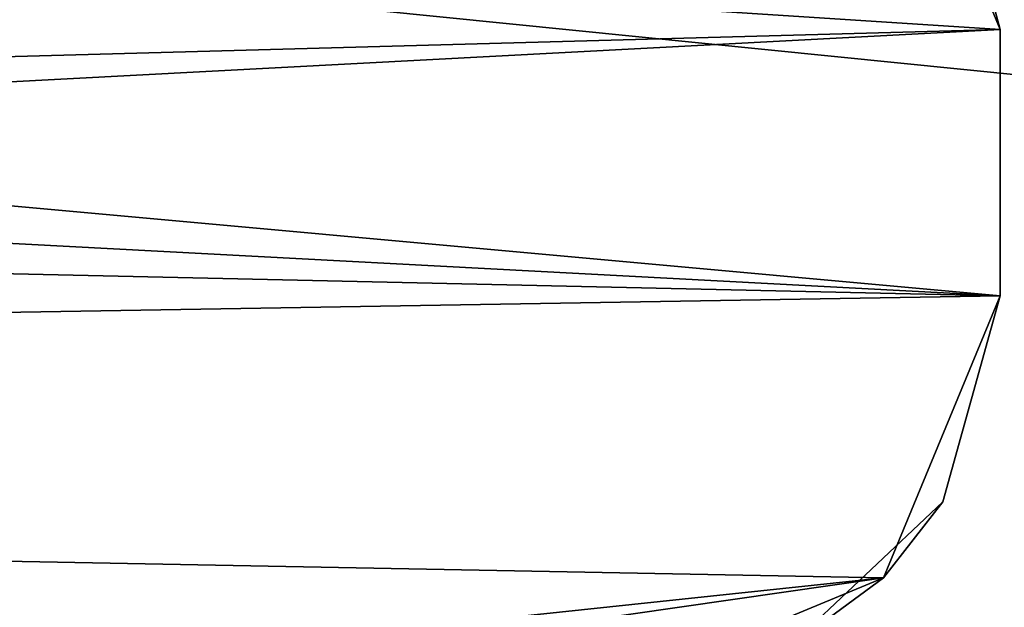
# Model space of a CAD drawing. Units: millimetres. Extents: x -21.1 to 10, y -11.1 to 10.
# Drawn here: x -15.7 to -15, y -10.1 to -9.7 of the extents above; entities that cross this region are included whole.
import ezdxf

# ---------------------------------------------------------------- set-up
doc = ezdxf.new("R2010")
doc.units = ezdxf.units.MM
doc.header["$LTSCALE"] = 65.185185
for name, color, linetype in [('107', 7, 'CONTINUOUS'), ('310', 7, 'CONTINUOUS'), ('312', 7, 'CONTINUOUS'), ('325', 7, 'CONTINUOUS'), ('343', 7, 'CONTINUOUS'), ('363', 7, 'CONTINUOUS'), ('375', 7, 'CONTINUOUS'), ('380', 7, 'CONTINUOUS'), ('418', 7, 'CONTINUOUS'), ('90', 7, 'CONTINUOUS')]:
    doc.layers.add(name, color=color, linetype=linetype)

msp = doc.modelspace()

# ---------------------------------------------------------------- linework, layer by layer
at = {"layer": '107', "linetype": 'Continuous'}
for points in [[(-1.07215, -11.13744, 576.1202), (-1.07215, 0.28508, 576.1202), (-20.15696, 0.11851, 575.78707), (-1.07215, -11.13744, 576.1202)], [(-1.07215, -11.13744, 576.1202), (-20.15696, 0.11851, 575.78707), (-20.15696, -10.97087, 575.78707), (-1.07215, -11.13744, 576.1202)]]:
    msp.add_3dface(points, dxfattribs=at)
at = {"layer": '310', "linetype": 'Continuous'}
for points in [[(-20.14388, -10.97087, -574.28885), (-1.04599, -11.13755, -574.6222), (-19.53523, -9.27618, -574.29947), (-20.14388, -10.97087, -574.28885)], [(-1.04599, -11.13755, -574.6222), (-0.5374, -9.44199, -574.63108), (-19.53523, -9.27618, -574.29947), (-1.04599, -11.13755, -574.6222)]]:
    msp.add_3dface(points, dxfattribs=at)
at = {"layer": '312', "linetype": 'Continuous'}
for points in [[(-1.07216, 0.28508, -576.12192), (-1.07216, -11.13744, -576.12192), (-20.15697, -10.97087, -575.78879), (-1.07216, 0.28508, -576.12192)], [(-20.15697, 0.11851, -575.78879), (-1.07216, 0.28508, -576.12192), (-20.15697, -10.97087, -575.78879), (-20.15697, 0.11851, -575.78879)]]:
    msp.add_3dface(points, dxfattribs=at)
at = {"layer": '325', "linetype": 'Continuous'}
for points in [[(-15, -9.9, 573.597), (-15.08787, -10.11213, 573.597), (-15, -9.9, 533.597), (-15, -9.9, 573.597)], [(-15, -9.9, 533.597), (-15.08787, -10.11213, 573.597), (-15.04309, -10.0549, 533.597), (-15, -9.9, 533.597)], [(-15, -9.9, -573.597), (-15.04309, -10.0549, -547.483), (-15.08787, -10.11213, -573.597), (-15, -9.9, -573.597)], [(-15, -9.9, 533.597), (-15.04309, -10.0549, 533.597), (-15, -9.9, 513.577), (-15, -9.9, 533.597)], [(-15, -9.9, 513.577), (-15.04309, -10.0549, 533.597), (-15, -9.9, 493.557), (-15, -9.9, 513.577)], [(-15, -9.9, 493.557), (-15.04309, -10.0549, 533.597), (-15.04309, -10.0549, 493.557), (-15, -9.9, 493.557)], [(-15, -9.9, 493.557), (-15.04309, -10.0549, 493.557), (-15, -9.9, 473.537), (-15, -9.9, 493.557)], [(-15, -9.9, 473.537), (-15.04309, -10.0549, 493.557), (-15, -9.9, 453.517), (-15, -9.9, 473.537)], [(-15, -9.9, 453.517), (-15.04309, -10.0549, 493.557), (-15.04309, -10.0549, 453.517), (-15, -9.9, 453.517)], [(-15, -9.9, 453.517), (-15.04309, -10.0549, 453.517), (-15, -9.9, 433.497), (-15, -9.9, 453.517)], [(-15, -9.9, 433.497), (-15.04309, -10.0549, 453.517), (-15, -9.9, 413.477), (-15, -9.9, 433.497)], [(-15, -9.9, 413.477), (-15.04309, -10.0549, 453.517), (-15.04309, -10.0549, 413.477), (-15, -9.9, 413.477)], [(-15, -9.9, 413.477), (-15.04309, -10.0549, 413.477), (-15, -9.9, 393.457), (-15, -9.9, 413.477)], [(-15, -9.9, 393.457), (-15.04309, -10.0549, 413.477), (-15, -9.9, 373.437), (-15, -9.9, 393.457)], [(-15, -9.9, 373.437), (-15.04309, -10.0549, 413.477), (-15.04309, -10.0549, 373.437), (-15, -9.9, 373.437)], [(-15, -9.9, 373.437), (-15.04309, -10.0549, 373.437), (-15, -9.9, 353.417), (-15, -9.9, 373.437)], [(-15, -9.9, 353.417), (-15.04309, -10.0549, 373.437), (-15, -9.9, 333.397), (-15, -9.9, 353.417)], [(-15, -9.9, 333.397), (-15.04309, -10.0549, 373.437), (-15.04309, -10.0549, 333.397), (-15, -9.9, 333.397)], [(-15, -9.9, 333.397), (-15.04309, -10.0549, 333.397), (-15, -9.9, 313.377), (-15, -9.9, 333.397)], [(-15, -9.9, 313.377), (-15.04309, -10.0549, 333.397), (-15, -9.9, 293.357), (-15, -9.9, 313.377)], [(-15, -9.9, 293.357), (-15.04309, -10.0549, 333.397), (-15.04309, -10.0549, 293.357), (-15, -9.9, 293.357)], [(-15, -9.9, 293.357), (-15.04309, -10.0549, 293.357), (-15, -9.9, 273.337), (-15, -9.9, 293.357)], [(-15, -9.9, 273.337), (-15.04309, -10.0549, 293.357), (-15, -9.9, 253.317), (-15, -9.9, 273.337)], [(-15, -9.9, 253.317), (-15.04309, -10.0549, 293.357), (-15.04309, -10.0549, 253.317), (-15, -9.9, 253.317)], [(-15, -9.9, 253.317), (-15.04309, -10.0549, 253.317), (-15, -9.9, 233.297), (-15, -9.9, 253.317)], [(-15, -9.9, 233.297), (-15.04309, -10.0549, 253.317), (-15, -9.9, 213.277), (-15, -9.9, 233.297)], [(-15, -9.9, 213.277), (-15.04309, -10.0549, 253.317), (-15.04309, -10.0549, 213.277), (-15, -9.9, 213.277)], [(-15, -9.9, 213.277), (-15.04309, -10.0549, 213.277), (-15, -9.9, 193.257), (-15, -9.9, 213.277)], [(-15, -9.9, 193.257), (-15.04309, -10.0549, 213.277), (-15, -9.9, 173.237), (-15, -9.9, 193.257)], [(-15, -9.9, 173.237), (-15.04309, -10.0549, 213.277), (-15.04309, -10.0549, 173.237), (-15, -9.9, 173.237)], [(-15, -9.9, 173.237), (-15.04309, -10.0549, 173.237), (-15, -9.9, 153.217), (-15, -9.9, 173.237)], [(-15, -9.9, 153.217), (-15.04309, -10.0549, 173.237), (-15, -9.9, 133.197), (-15, -9.9, 153.217)], [(-15, -9.9, 133.197), (-15.04309, -10.0549, 173.237), (-15.04309, -10.0549, 133.197), (-15, -9.9, 133.197)], [(-15, -9.9, 133.197), (-15.04309, -10.0549, 133.197), (-15, -9.9, 113.177), (-15, -9.9, 133.197)], [(-15, -9.9, 113.177), (-15.04309, -10.0549, 133.197), (-15, -9.9, 93.157), (-15, -9.9, 113.177)], [(-15, -9.9, 93.157), (-15.04309, -10.0549, 133.197), (-15.04309, -10.0549, 93.157), (-15, -9.9, 93.157)], [(-15, -9.9, 93.157), (-15.04309, -10.0549, 93.157), (-15, -9.9, 73.137), (-15, -9.9, 93.157)], [(-15, -9.9, 73.137), (-15.04309, -10.0549, 93.157), (-15, -9.9, 53.117), (-15, -9.9, 73.137)], [(-15, -9.9, 53.117), (-15.04309, -10.0549, 93.157), (-15.04309, -10.0549, 53.117), (-15, -9.9, 53.117)], [(-15, -9.9, 53.117), (-15.04309, -10.0549, 53.117), (-15, -9.9, 33.097), (-15, -9.9, 53.117)], [(-15, -9.9, 33.097), (-15.04309, -10.0549, 53.117), (-15, -9.9, 13.077), (-15, -9.9, 33.097)], [(-15, -9.9, 13.077), (-15.04309, -10.0549, 53.117), (-15.04309, -10.0549, 13.077), (-15, -9.9, 13.077)], [(-15, -9.9, 13.077), (-15.04309, -10.0549, 13.077), (-15, -9.9, -6.943), (-15, -9.9, 13.077)], [(-15, -9.9, -6.943), (-15.04309, -10.0549, 13.077), (-15, -9.9, -26.963), (-15, -9.9, -6.943)], [(-15, -9.9, -26.963), (-15.04309, -10.0549, 13.077), (-15.04309, -10.0549, -26.963), (-15, -9.9, -26.963)], [(-15, -9.9, -26.963), (-15.04309, -10.0549, -26.963), (-15, -9.9, -46.983), (-15, -9.9, -26.963)], [(-15, -9.9, -46.983), (-15.04309, -10.0549, -26.963), (-15, -9.9, -67.003), (-15, -9.9, -46.983)], [(-15, -9.9, -67.003), (-15.04309, -10.0549, -26.963), (-15.04309, -10.0549, -67.003), (-15, -9.9, -67.003)], [(-15, -9.9, -67.003), (-15.04309, -10.0549, -67.003), (-15, -9.9, -87.023), (-15, -9.9, -67.003)], [(-15, -9.9, -87.023), (-15.04309, -10.0549, -67.003), (-15, -9.9, -107.043), (-15, -9.9, -87.023)], [(-15, -9.9, -107.043), (-15.04309, -10.0549, -67.003), (-15.04309, -10.0549, -107.043), (-15, -9.9, -107.043)], [(-15, -9.9, -107.043), (-15.04309, -10.0549, -107.043), (-15, -9.9, -127.063), (-15, -9.9, -107.043)], [(-15, -9.9, -127.063), (-15.04309, -10.0549, -107.043), (-15, -9.9, -147.083), (-15, -9.9, -127.063)], [(-15, -9.9, -147.083), (-15.04309, -10.0549, -107.043), (-15.04309, -10.0549, -147.083), (-15, -9.9, -147.083)], [(-15, -9.9, -147.083), (-15.04309, -10.0549, -147.083), (-15, -9.9, -167.103), (-15, -9.9, -147.083)], [(-15, -9.9, -167.103), (-15.04309, -10.0549, -147.083), (-15, -9.9, -187.123), (-15, -9.9, -167.103)], [(-15, -9.9, -187.123), (-15.04309, -10.0549, -147.083), (-15.04309, -10.0549, -187.123), (-15, -9.9, -187.123)], [(-15, -9.9, -187.123), (-15.04309, -10.0549, -187.123), (-15, -9.9, -207.143), (-15, -9.9, -187.123)], [(-15, -9.9, -207.143), (-15.04309, -10.0549, -187.123), (-15, -9.9, -227.163), (-15, -9.9, -207.143)], [(-15, -9.9, -227.163), (-15.04309, -10.0549, -187.123), (-15.04309, -10.0549, -227.163), (-15, -9.9, -227.163)], [(-15, -9.9, -227.163), (-15.04309, -10.0549, -227.163), (-15, -9.9, -247.183), (-15, -9.9, -227.163)], [(-15, -9.9, -247.183), (-15.04309, -10.0549, -227.163), (-15, -9.9, -267.203), (-15, -9.9, -247.183)], [(-15, -9.9, -267.203), (-15.04309, -10.0549, -227.163), (-15.04309, -10.0549, -267.203), (-15, -9.9, -267.203)], [(-15, -9.9, -267.203), (-15.04309, -10.0549, -267.203), (-15, -9.9, -287.223), (-15, -9.9, -267.203)], [(-15, -9.9, -287.223), (-15.04309, -10.0549, -267.203), (-15, -9.9, -307.243), (-15, -9.9, -287.223)], [(-15, -9.9, -307.243), (-15.04309, -10.0549, -267.203), (-15.04309, -10.0549, -307.243), (-15, -9.9, -307.243)], [(-15, -9.9, -307.243), (-15.04309, -10.0549, -307.243), (-15, -9.9, -327.263), (-15, -9.9, -307.243)], [(-15, -9.9, -327.263), (-15.04309, -10.0549, -307.243), (-15, -9.9, -347.283), (-15, -9.9, -327.263)], [(-15, -9.9, -347.283), (-15.04309, -10.0549, -307.243), (-15.04309, -10.0549, -347.283), (-15, -9.9, -347.283)], [(-15, -9.9, -347.283), (-15.04309, -10.0549, -347.283), (-15, -9.9, -367.303), (-15, -9.9, -347.283)], [(-15, -9.9, -367.303), (-15.04309, -10.0549, -347.283), (-15, -9.9, -387.323), (-15, -9.9, -367.303)], [(-15, -9.9, -387.323), (-15.04309, -10.0549, -347.283), (-15.04309, -10.0549, -387.323), (-15, -9.9, -387.323)], [(-15, -9.9, -387.323), (-15.04309, -10.0549, -387.323), (-15, -9.9, -407.343), (-15, -9.9, -387.323)], [(-15, -9.9, -407.343), (-15.04309, -10.0549, -387.323), (-15, -9.9, -427.363), (-15, -9.9, -407.343)], [(-15, -9.9, -427.363), (-15.04309, -10.0549, -387.323), (-15.04309, -10.0549, -427.363), (-15, -9.9, -427.363)], [(-15, -9.9, -427.363), (-15.04309, -10.0549, -427.363), (-15, -9.9, -447.383), (-15, -9.9, -427.363)], [(-15, -9.9, -447.383), (-15.04309, -10.0549, -427.363), (-15, -9.9, -467.403), (-15, -9.9, -447.383)], [(-15, -9.9, -467.403), (-15.04309, -10.0549, -427.363), (-15.04309, -10.0549, -467.403), (-15, -9.9, -467.403)], [(-15, -9.9, -467.403), (-15.04309, -10.0549, -467.403), (-15, -9.9, -487.423), (-15, -9.9, -467.403)], [(-15, -9.9, -487.423), (-15.04309, -10.0549, -467.403), (-15, -9.9, -507.443), (-15, -9.9, -487.423)], [(-15, -9.9, -507.443), (-15.04309, -10.0549, -467.403), (-15.04309, -10.0549, -507.443), (-15, -9.9, -507.443)], [(-15, -9.9, -507.443), (-15.04309, -10.0549, -507.443), (-15, -9.9, -527.463), (-15, -9.9, -507.443)], [(-15, -9.9, -527.463), (-15.04309, -10.0549, -507.443), (-15, -9.9, -547.483), (-15, -9.9, -527.463)], [(-15, -9.9, -547.483), (-15.04309, -10.0549, -507.443), (-15.04309, -10.0549, -547.483), (-15, -9.9, -547.483)], [(-15, -9.9, -547.483), (-15.04309, -10.0549, -547.483), (-15, -9.9, -573.597), (-15, -9.9, -547.483)], [(-15.04309, -10.0549, 533.597), (-15.08787, -10.11213, 573.597), (-15.15997, -10.16531, 533.597), (-15.04309, -10.0549, 533.597)], [(-15.04309, -10.0549, 533.597), (-15.15997, -10.16531, 533.597), (-15.04309, -10.0549, 493.557), (-15.04309, -10.0549, 533.597)], [(-15.04309, -10.0549, 493.557), (-15.15997, -10.16531, 533.597), (-15.15997, -10.16531, 493.557), (-15.04309, -10.0549, 493.557)], [(-15.04309, -10.0549, 493.557), (-15.15997, -10.16531, 493.557), (-15.04309, -10.0549, 453.517), (-15.04309, -10.0549, 493.557)], [(-15.04309, -10.0549, 453.517), (-15.15997, -10.16531, 493.557), (-15.15997, -10.16531, 453.517), (-15.04309, -10.0549, 453.517)], [(-15.04309, -10.0549, 453.517), (-15.15997, -10.16531, 453.517), (-15.04309, -10.0549, 413.477), (-15.04309, -10.0549, 453.517)], [(-15.04309, -10.0549, 413.477), (-15.15997, -10.16531, 453.517), (-15.15997, -10.16531, 413.477), (-15.04309, -10.0549, 413.477)], [(-15.04309, -10.0549, 413.477), (-15.15997, -10.16531, 413.477), (-15.04309, -10.0549, 373.437), (-15.04309, -10.0549, 413.477)], [(-15.04309, -10.0549, 373.437), (-15.15997, -10.16531, 413.477), (-15.15997, -10.16531, 373.437), (-15.04309, -10.0549, 373.437)], [(-15.04309, -10.0549, 373.437), (-15.15997, -10.16531, 373.437), (-15.04309, -10.0549, 333.397), (-15.04309, -10.0549, 373.437)], [(-15.04309, -10.0549, 333.397), (-15.15997, -10.16531, 373.437), (-15.15997, -10.16531, 333.397), (-15.04309, -10.0549, 333.397)], [(-15.04309, -10.0549, 333.397), (-15.15997, -10.16531, 333.397), (-15.04309, -10.0549, 293.357), (-15.04309, -10.0549, 333.397)], [(-15.04309, -10.0549, 293.357), (-15.15997, -10.16531, 333.397), (-15.15997, -10.16531, 293.357), (-15.04309, -10.0549, 293.357)], [(-15.04309, -10.0549, 293.357), (-15.15997, -10.16531, 293.357), (-15.04309, -10.0549, 253.317), (-15.04309, -10.0549, 293.357)], [(-15.04309, -10.0549, 253.317), (-15.15997, -10.16531, 293.357), (-15.15997, -10.16531, 253.317), (-15.04309, -10.0549, 253.317)], [(-15.04309, -10.0549, 253.317), (-15.15997, -10.16531, 253.317), (-15.04309, -10.0549, 213.277), (-15.04309, -10.0549, 253.317)], [(-15.04309, -10.0549, 213.277), (-15.15997, -10.16531, 253.317), (-15.15997, -10.16531, 213.277), (-15.04309, -10.0549, 213.277)], [(-15.04309, -10.0549, 213.277), (-15.15997, -10.16531, 213.277), (-15.04309, -10.0549, 173.237), (-15.04309, -10.0549, 213.277)], [(-15.04309, -10.0549, 173.237), (-15.15997, -10.16531, 213.277), (-15.15997, -10.16531, 173.237), (-15.04309, -10.0549, 173.237)], [(-15.04309, -10.0549, 173.237), (-15.15997, -10.16531, 173.237), (-15.04309, -10.0549, 133.197), (-15.04309, -10.0549, 173.237)], [(-15.04309, -10.0549, 133.197), (-15.15997, -10.16531, 173.237), (-15.15997, -10.16531, 133.197), (-15.04309, -10.0549, 133.197)], [(-15.04309, -10.0549, 133.197), (-15.15997, -10.16531, 133.197), (-15.04309, -10.0549, 93.157), (-15.04309, -10.0549, 133.197)], [(-15.04309, -10.0549, 93.157), (-15.15997, -10.16531, 133.197), (-15.15997, -10.16531, 93.157), (-15.04309, -10.0549, 93.157)], [(-15.04309, -10.0549, 93.157), (-15.15997, -10.16531, 93.157), (-15.04309, -10.0549, 53.117), (-15.04309, -10.0549, 93.157)], [(-15.04309, -10.0549, 53.117), (-15.15997, -10.16531, 93.157), (-15.15997, -10.16531, 53.117), (-15.04309, -10.0549, 53.117)], [(-15.04309, -10.0549, 53.117), (-15.15997, -10.16531, 53.117), (-15.04309, -10.0549, 13.077), (-15.04309, -10.0549, 53.117)], [(-15.04309, -10.0549, 13.077), (-15.15997, -10.16531, 53.117), (-15.15997, -10.16531, 13.077), (-15.04309, -10.0549, 13.077)], [(-15.04309, -10.0549, 13.077), (-15.15997, -10.16531, 13.077), (-15.04309, -10.0549, -26.963), (-15.04309, -10.0549, 13.077)], [(-15.04309, -10.0549, -26.963), (-15.15997, -10.16531, 13.077), (-15.15997, -10.16531, -26.963), (-15.04309, -10.0549, -26.963)], [(-15.04309, -10.0549, -26.963), (-15.15997, -10.16531, -26.963), (-15.04309, -10.0549, -67.003), (-15.04309, -10.0549, -26.963)], [(-15.04309, -10.0549, -67.003), (-15.15997, -10.16531, -26.963), (-15.15997, -10.16531, -67.003), (-15.04309, -10.0549, -67.003)], [(-15.04309, -10.0549, -67.003), (-15.15997, -10.16531, -67.003), (-15.04309, -10.0549, -107.043), (-15.04309, -10.0549, -67.003)], [(-15.04309, -10.0549, -107.043), (-15.15997, -10.16531, -67.003), (-15.15997, -10.16531, -107.043), (-15.04309, -10.0549, -107.043)], [(-15.04309, -10.0549, -107.043), (-15.15997, -10.16531, -107.043), (-15.04309, -10.0549, -147.083), (-15.04309, -10.0549, -107.043)], [(-15.04309, -10.0549, -147.083), (-15.15997, -10.16531, -107.043), (-15.15997, -10.16531, -147.083), (-15.04309, -10.0549, -147.083)], [(-15.04309, -10.0549, -147.083), (-15.15997, -10.16531, -147.083), (-15.04309, -10.0549, -187.123), (-15.04309, -10.0549, -147.083)], [(-15.04309, -10.0549, -187.123), (-15.15997, -10.16531, -147.083), (-15.15997, -10.16531, -187.123), (-15.04309, -10.0549, -187.123)], [(-15.04309, -10.0549, -187.123), (-15.15997, -10.16531, -187.123), (-15.04309, -10.0549, -227.163), (-15.04309, -10.0549, -187.123)], [(-15.04309, -10.0549, -227.163), (-15.15997, -10.16531, -187.123), (-15.15997, -10.16531, -227.163), (-15.04309, -10.0549, -227.163)], [(-15.04309, -10.0549, -227.163), (-15.15997, -10.16531, -227.163), (-15.04309, -10.0549, -267.203), (-15.04309, -10.0549, -227.163)], [(-15.04309, -10.0549, -267.203), (-15.15997, -10.16531, -227.163), (-15.15997, -10.16531, -267.203), (-15.04309, -10.0549, -267.203)], [(-15.04309, -10.0549, -267.203), (-15.15997, -10.16531, -267.203), (-15.04309, -10.0549, -307.243), (-15.04309, -10.0549, -267.203)], [(-15.04309, -10.0549, -307.243), (-15.15997, -10.16531, -267.203), (-15.15997, -10.16531, -307.243), (-15.04309, -10.0549, -307.243)], [(-15.04309, -10.0549, -307.243), (-15.15997, -10.16531, -307.243), (-15.04309, -10.0549, -347.283), (-15.04309, -10.0549, -307.243)], [(-15.04309, -10.0549, -347.283), (-15.15997, -10.16531, -307.243), (-15.15997, -10.16531, -347.283), (-15.04309, -10.0549, -347.283)], [(-15.04309, -10.0549, -347.283), (-15.15997, -10.16531, -347.283), (-15.04309, -10.0549, -387.323), (-15.04309, -10.0549, -347.283)], [(-15.04309, -10.0549, -387.323), (-15.15997, -10.16531, -347.283), (-15.15997, -10.16531, -387.323), (-15.04309, -10.0549, -387.323)], [(-15.04309, -10.0549, -387.323), (-15.15997, -10.16531, -387.323), (-15.04309, -10.0549, -427.363), (-15.04309, -10.0549, -387.323)], [(-15.04309, -10.0549, -427.363), (-15.15997, -10.16531, -387.323), (-15.15997, -10.16531, -427.363), (-15.04309, -10.0549, -427.363)], [(-15.04309, -10.0549, -427.363), (-15.15997, -10.16531, -427.363), (-15.04309, -10.0549, -467.403), (-15.04309, -10.0549, -427.363)], [(-15.04309, -10.0549, -467.403), (-15.15997, -10.16531, -427.363), (-15.15997, -10.16531, -467.403), (-15.04309, -10.0549, -467.403)], [(-15.04309, -10.0549, -467.403), (-15.15997, -10.16531, -467.403), (-15.04309, -10.0549, -507.443), (-15.04309, -10.0549, -467.403)], [(-15.04309, -10.0549, -507.443), (-15.15997, -10.16531, -467.403), (-15.15997, -10.16531, -507.443), (-15.04309, -10.0549, -507.443)], [(-15.04309, -10.0549, -507.443), (-15.15997, -10.16531, -507.443), (-15.04309, -10.0549, -547.483), (-15.04309, -10.0549, -507.443)], [(-15.04309, -10.0549, -547.483), (-15.15997, -10.16531, -507.443), (-15.15997, -10.16531, -547.483), (-15.04309, -10.0549, -547.483)], [(-15.04309, -10.0549, -547.483), (-15.15997, -10.16531, -547.483), (-15.08787, -10.11213, -573.597), (-15.04309, -10.0549, -547.483)], [(-15.08787, -10.11213, 573.597), (-15.3, -10.2, 573.597), (-15.15997, -10.16531, 533.597), (-15.08787, -10.11213, 573.597)], [(-15.08787, -10.11213, -573.597), (-15.15997, -10.16531, -547.483), (-15.3, -10.2, -573.597), (-15.08787, -10.11213, -573.597)]]:
    msp.add_3dface(points, dxfattribs=at)
at = {"layer": '343', "linetype": 'Continuous'}
for points in [[(-15, -9.9, 573.597), (-15, -9.9, 533.597), (-15, -9.7, 573.597), (-15, -9.9, 573.597)], [(-15, -9.9, 533.597), (-15, -9.9, 513.577), (-15, -9.7, 533.597), (-15, -9.9, 533.597)], [(-15, -9.7, 573.597), (-15, -9.9, 533.597), (-15, -9.7, 534.03859), (-15, -9.7, 573.597)], [(-15, -9.7, 534.03859), (-15, -9.9, 533.597), (-15, -9.7, 533.597), (-15, -9.7, 534.03859)], [(-15, -9.9, 513.577), (-15, -9.9, 493.557), (-15, -9.7, 494.48017), (-15, -9.9, 513.577)], [(-15, -9.7, 533.597), (-15, -9.9, 513.577), (-15, -9.7, 494.48017), (-15, -9.7, 533.597)], [(-15, -9.9, 493.557), (-15, -9.9, 473.537), (-15, -9.7, 493.557), (-15, -9.9, 493.557)], [(-15, -9.7, 494.48017), (-15, -9.9, 493.557), (-15, -9.7, 493.557), (-15, -9.7, 494.48017)], [(-15, -9.9, 473.537), (-15, -9.9, 453.517), (-15, -9.7, 454.92176), (-15, -9.9, 473.537)], [(-15, -9.7, 493.557), (-15, -9.9, 473.537), (-15, -9.7, 454.92176), (-15, -9.7, 493.557)], [(-15, -9.9, 453.517), (-15, -9.9, 433.497), (-15, -9.7, 453.517), (-15, -9.9, 453.517)], [(-15, -9.7, 454.92176), (-15, -9.9, 453.517), (-15, -9.7, 453.517), (-15, -9.7, 454.92176)], [(-15, -9.9, 433.497), (-15, -9.9, 413.477), (-15, -9.7, 415.36334), (-15, -9.9, 433.497)], [(-15, -9.7, 453.517), (-15, -9.9, 433.497), (-15, -9.7, 415.36334), (-15, -9.7, 453.517)], [(-15, -9.9, 413.477), (-15, -9.9, 393.457), (-15, -9.7, 413.477), (-15, -9.9, 413.477)], [(-15, -9.7, 415.36334), (-15, -9.9, 413.477), (-15, -9.7, 413.477), (-15, -9.7, 415.36334)], [(-15, -9.9, 393.457), (-15, -9.9, 373.437), (-15, -9.7, 375.80493), (-15, -9.9, 393.457)], [(-15, -9.7, 413.477), (-15, -9.9, 393.457), (-15, -9.7, 375.80493), (-15, -9.7, 413.477)], [(-15, -9.9, 373.437), (-15, -9.9, 353.417), (-15, -9.7, 373.437), (-15, -9.9, 373.437)], [(-15, -9.7, 375.80493), (-15, -9.9, 373.437), (-15, -9.7, 373.437), (-15, -9.7, 375.80493)], [(-15, -9.9, 353.417), (-15, -9.9, 333.397), (-15, -9.7, 336.24652), (-15, -9.9, 353.417)], [(-15, -9.7, 373.437), (-15, -9.9, 353.417), (-15, -9.7, 336.24652), (-15, -9.7, 373.437)], [(-15, -9.9, 333.397), (-15, -9.9, 313.377), (-15, -9.7, 333.397), (-15, -9.9, 333.397)], [(-15, -9.7, 336.24652), (-15, -9.9, 333.397), (-15, -9.7, 333.397), (-15, -9.7, 336.24652)], [(-15, -9.9, 313.377), (-15, -9.9, 293.357), (-15, -9.7, 296.6881), (-15, -9.9, 313.377)], [(-15, -9.7, 333.397), (-15, -9.9, 313.377), (-15, -9.7, 296.6881), (-15, -9.7, 333.397)], [(-15, -9.9, 293.357), (-15, -9.9, 273.337), (-15, -9.7, 293.357), (-15, -9.9, 293.357)], [(-15, -9.7, 296.6881), (-15, -9.9, 293.357), (-15, -9.7, 293.357), (-15, -9.7, 296.6881)], [(-15, -9.9, 273.337), (-15, -9.9, 253.317), (-15, -9.7, 257.12969), (-15, -9.9, 273.337)], [(-15, -9.7, 293.357), (-15, -9.9, 273.337), (-15, -9.7, 257.12969), (-15, -9.7, 293.357)], [(-15, -9.9, 253.317), (-15, -9.9, 233.297), (-15, -9.7, 253.317), (-15, -9.9, 253.317)], [(-15, -9.7, 257.12969), (-15, -9.9, 253.317), (-15, -9.7, 253.317), (-15, -9.7, 257.12969)], [(-15, -9.9, 233.297), (-15, -9.9, 213.277), (-15, -9.7, 217.57128), (-15, -9.9, 233.297)], [(-15, -9.7, 253.317), (-15, -9.9, 233.297), (-15, -9.7, 217.57128), (-15, -9.7, 253.317)], [(-15, -9.9, 213.277), (-15, -9.9, 193.257), (-15, -9.7, 213.277), (-15, -9.9, 213.277)], [(-15, -9.7, 217.57128), (-15, -9.9, 213.277), (-15, -9.7, 213.277), (-15, -9.7, 217.57128)], [(-15, -9.9, 193.257), (-15, -9.9, 173.237), (-15, -9.7, 178.01286), (-15, -9.9, 193.257)], [(-15, -9.7, 213.277), (-15, -9.9, 193.257), (-15, -9.7, 178.01286), (-15, -9.7, 213.277)], [(-15, -9.9, 173.237), (-15, -9.9, 153.217), (-15, -9.7, 173.237), (-15, -9.9, 173.237)], [(-15, -9.7, 178.01286), (-15, -9.9, 173.237), (-15, -9.7, 173.237), (-15, -9.7, 178.01286)], [(-15, -9.9, 153.217), (-15, -9.9, 133.197), (-15, -9.7, 138.45445), (-15, -9.9, 153.217)], [(-15, -9.7, 173.237), (-15, -9.9, 153.217), (-15, -9.7, 138.45445), (-15, -9.7, 173.237)], [(-15, -9.9, 133.197), (-15, -9.9, 113.177), (-15, -9.7, 133.197), (-15, -9.9, 133.197)], [(-15, -9.7, 138.45445), (-15, -9.9, 133.197), (-15, -9.7, 133.197), (-15, -9.7, 138.45445)], [(-15, -9.9, 113.177), (-15, -9.9, 93.157), (-15, -9.7, 98.89603), (-15, -9.9, 113.177)], [(-15, -9.7, 133.197), (-15, -9.9, 113.177), (-15, -9.7, 98.89603), (-15, -9.7, 133.197)], [(-15, -9.9, 93.157), (-15, -9.9, 73.137), (-15, -9.7, 93.157), (-15, -9.9, 93.157)], [(-15, -9.7, 98.89603), (-15, -9.9, 93.157), (-15, -9.7, 93.157), (-15, -9.7, 98.89603)], [(-15, -9.9, 73.137), (-15, -9.9, 53.117), (-15, -9.7, 59.33762), (-15, -9.9, 73.137)], [(-15, -9.7, 93.157), (-15, -9.9, 73.137), (-15, -9.7, 59.33762), (-15, -9.7, 93.157)], [(-15, -9.9, 53.117), (-15, -9.9, 33.097), (-15, -9.7, 53.117), (-15, -9.9, 53.117)], [(-15, -9.7, 59.33762), (-15, -9.9, 53.117), (-15, -9.7, 53.117), (-15, -9.7, 59.33762)], [(-15, -9.9, 33.097), (-15, -9.9, 13.077), (-15, -9.7, 19.77921), (-15, -9.9, 33.097)], [(-15, -9.7, 53.117), (-15, -9.9, 33.097), (-15, -9.7, 19.77921), (-15, -9.7, 53.117)], [(-15, -9.9, 13.077), (-15, -9.9, -6.943), (-15, -9.7, 13.077), (-15, -9.9, 13.077)], [(-15, -9.7, 19.77921), (-15, -9.9, 13.077), (-15, -9.7, 13.077), (-15, -9.7, 19.77921)], [(-15, -9.9, -6.943), (-15, -9.9, -26.963), (-15, -9.7, -19.77921), (-15, -9.9, -6.943)], [(-15, -9.7, 13.077), (-15, -9.9, -6.943), (-15, -9.7, -19.77921), (-15, -9.7, 13.077)], [(-15, -9.9, -26.963), (-15, -9.9, -46.983), (-15, -9.7, -26.963), (-15, -9.9, -26.963)], [(-15, -9.7, -19.77921), (-15, -9.9, -26.963), (-15, -9.7, -26.963), (-15, -9.7, -19.77921)], [(-15, -9.9, -46.983), (-15, -9.9, -67.003), (-15, -9.7, -59.33762), (-15, -9.9, -46.983)], [(-15, -9.7, -26.963), (-15, -9.9, -46.983), (-15, -9.7, -59.33762), (-15, -9.7, -26.963)], [(-15, -9.9, -67.003), (-15, -9.9, -87.023), (-15, -9.7, -67.003), (-15, -9.9, -67.003)], [(-15, -9.7, -59.33762), (-15, -9.9, -67.003), (-15, -9.7, -67.003), (-15, -9.7, -59.33762)], [(-15, -9.9, -87.023), (-15, -9.9, -107.043), (-15, -9.7, -98.89603), (-15, -9.9, -87.023)], [(-15, -9.7, -67.003), (-15, -9.9, -87.023), (-15, -9.7, -98.89603), (-15, -9.7, -67.003)], [(-15, -9.9, -107.043), (-15, -9.9, -127.063), (-15, -9.7, -107.043), (-15, -9.9, -107.043)], [(-15, -9.7, -98.89603), (-15, -9.9, -107.043), (-15, -9.7, -107.043), (-15, -9.7, -98.89603)], [(-15, -9.9, -127.063), (-15, -9.9, -147.083), (-15, -9.7, -138.45445), (-15, -9.9, -127.063)], [(-15, -9.7, -107.043), (-15, -9.9, -127.063), (-15, -9.7, -138.45445), (-15, -9.7, -107.043)], [(-15, -9.9, -147.083), (-15, -9.9, -167.103), (-15, -9.7, -147.083), (-15, -9.9, -147.083)], [(-15, -9.7, -138.45445), (-15, -9.9, -147.083), (-15, -9.7, -147.083), (-15, -9.7, -138.45445)], [(-15, -9.9, -167.103), (-15, -9.9, -187.123), (-15, -9.7, -178.01286), (-15, -9.9, -167.103)], [(-15, -9.7, -147.083), (-15, -9.9, -167.103), (-15, -9.7, -178.01286), (-15, -9.7, -147.083)], [(-15, -9.9, -187.123), (-15, -9.9, -207.143), (-15, -9.7, -187.123), (-15, -9.9, -187.123)], [(-15, -9.7, -178.01286), (-15, -9.9, -187.123), (-15, -9.7, -187.123), (-15, -9.7, -178.01286)], [(-15, -9.9, -207.143), (-15, -9.9, -227.163), (-15, -9.7, -217.57128), (-15, -9.9, -207.143)], [(-15, -9.7, -187.123), (-15, -9.9, -207.143), (-15, -9.7, -217.57128), (-15, -9.7, -187.123)], [(-15, -9.9, -227.163), (-15, -9.9, -247.183), (-15, -9.7, -227.163), (-15, -9.9, -227.163)], [(-15, -9.7, -217.57128), (-15, -9.9, -227.163), (-15, -9.7, -227.163), (-15, -9.7, -217.57128)], [(-15, -9.9, -247.183), (-15, -9.9, -267.203), (-15, -9.7, -257.12969), (-15, -9.9, -247.183)], [(-15, -9.7, -227.163), (-15, -9.9, -247.183), (-15, -9.7, -257.12969), (-15, -9.7, -227.163)], [(-15, -9.9, -267.203), (-15, -9.9, -287.223), (-15, -9.7, -267.203), (-15, -9.9, -267.203)], [(-15, -9.7, -257.12969), (-15, -9.9, -267.203), (-15, -9.7, -267.203), (-15, -9.7, -257.12969)], [(-15, -9.9, -287.223), (-15, -9.9, -307.243), (-15, -9.7, -296.6881), (-15, -9.9, -287.223)], [(-15, -9.7, -267.203), (-15, -9.9, -287.223), (-15, -9.7, -296.6881), (-15, -9.7, -267.203)], [(-15, -9.9, -307.243), (-15, -9.9, -327.263), (-15, -9.7, -307.243), (-15, -9.9, -307.243)], [(-15, -9.7, -296.6881), (-15, -9.9, -307.243), (-15, -9.7, -307.243), (-15, -9.7, -296.6881)], [(-15, -9.9, -327.263), (-15, -9.9, -347.283), (-15, -9.7, -336.24652), (-15, -9.9, -327.263)], [(-15, -9.7, -307.243), (-15, -9.9, -327.263), (-15, -9.7, -336.24652), (-15, -9.7, -307.243)], [(-15, -9.9, -347.283), (-15, -9.9, -367.303), (-15, -9.7, -347.283), (-15, -9.9, -347.283)], [(-15, -9.7, -336.24652), (-15, -9.9, -347.283), (-15, -9.7, -347.283), (-15, -9.7, -336.24652)], [(-15, -9.9, -367.303), (-15, -9.9, -387.323), (-15, -9.7, -375.80493), (-15, -9.9, -367.303)], [(-15, -9.7, -347.283), (-15, -9.9, -367.303), (-15, -9.7, -375.80493), (-15, -9.7, -347.283)], [(-15, -9.9, -387.323), (-15, -9.9, -407.343), (-15, -9.7, -387.323), (-15, -9.9, -387.323)], [(-15, -9.7, -375.80493), (-15, -9.9, -387.323), (-15, -9.7, -387.323), (-15, -9.7, -375.80493)], [(-15, -9.9, -407.343), (-15, -9.9, -427.363), (-15, -9.7, -415.36334), (-15, -9.9, -407.343)], [(-15, -9.7, -387.323), (-15, -9.9, -407.343), (-15, -9.7, -415.36334), (-15, -9.7, -387.323)], [(-15, -9.9, -427.363), (-15, -9.9, -447.383), (-15, -9.7, -427.363), (-15, -9.9, -427.363)], [(-15, -9.7, -415.36334), (-15, -9.9, -427.363), (-15, -9.7, -427.363), (-15, -9.7, -415.36334)], [(-15, -9.9, -447.383), (-15, -9.9, -467.403), (-15, -9.7, -454.92176), (-15, -9.9, -447.383)], [(-15, -9.7, -427.363), (-15, -9.9, -447.383), (-15, -9.7, -454.92176), (-15, -9.7, -427.363)], [(-15, -9.9, -467.403), (-15, -9.9, -487.423), (-15, -9.7, -467.403), (-15, -9.9, -467.403)], [(-15, -9.7, -454.92176), (-15, -9.9, -467.403), (-15, -9.7, -467.403), (-15, -9.7, -454.92176)], [(-15, -9.9, -487.423), (-15, -9.9, -507.443), (-15, -9.7, -494.48017), (-15, -9.9, -487.423)], [(-15, -9.7, -467.403), (-15, -9.9, -487.423), (-15, -9.7, -494.48017), (-15, -9.7, -467.403)], [(-15, -9.9, -507.443), (-15, -9.9, -527.463), (-15, -9.7, -507.443), (-15, -9.9, -507.443)], [(-15, -9.7, -494.48017), (-15, -9.9, -507.443), (-15, -9.7, -507.443), (-15, -9.7, -494.48017)], [(-15, -9.9, -527.463), (-15, -9.9, -547.483), (-15, -9.7, -534.03859), (-15, -9.9, -527.463)], [(-15, -9.7, -507.443), (-15, -9.9, -527.463), (-15, -9.7, -534.03859), (-15, -9.7, -507.443)], [(-15, -9.9, -547.483), (-15, -9.9, -573.597), (-15, -9.7, -547.483), (-15, -9.9, -547.483)], [(-15, -9.7, -534.03859), (-15, -9.9, -547.483), (-15, -9.7, -547.483), (-15, -9.7, -534.03859)], [(-15, -9.9, -573.597), (-15, -9.7, -573.597), (-15, -9.7, -547.483), (-15, -9.9, -573.597)]]:
    msp.add_3dface(points, dxfattribs=at)
at = {"layer": '363', "linetype": 'Continuous'}
for points in [[(-15, -9.7, -547.483), (-15, -9.7, -573.597), (-15.08787, -9.48787, -573.597), (-15, -9.7, -547.483)], [(-15, -9.7, 573.597), (-15.04019, -9.55, 533.597), (-15.08787, -9.48787, 573.597), (-15, -9.7, 573.597)], [(-15.04019, -9.55, -547.483), (-15, -9.7, -547.483), (-15.08787, -9.48787, -573.597), (-15.04019, -9.55, -547.483)], [(-15, -9.7, 573.597), (-15, -9.7, 534.03859), (-15.04019, -9.55, 533.597), (-15, -9.7, 573.597)], [(-15, -9.7, 534.03859), (-15, -9.7, 533.597), (-15.04019, -9.55, 533.597), (-15, -9.7, 534.03859)], [(-15, -9.7, 533.597), (-15, -9.7, 494.48017), (-15.04019, -9.55, 493.557), (-15, -9.7, 533.597)], [(-15.04019, -9.55, 533.597), (-15, -9.7, 533.597), (-15.04019, -9.55, 493.557), (-15.04019, -9.55, 533.597)], [(-15, -9.7, 494.48017), (-15, -9.7, 493.557), (-15.04019, -9.55, 493.557), (-15, -9.7, 494.48017)], [(-15, -9.7, 493.557), (-15, -9.7, 454.92176), (-15.04019, -9.55, 453.517), (-15, -9.7, 493.557)], [(-15.04019, -9.55, 493.557), (-15, -9.7, 493.557), (-15.04019, -9.55, 453.517), (-15.04019, -9.55, 493.557)], [(-15, -9.7, 454.92176), (-15, -9.7, 453.517), (-15.04019, -9.55, 453.517), (-15, -9.7, 454.92176)], [(-15, -9.7, 453.517), (-15, -9.7, 415.36334), (-15.04019, -9.55, 413.477), (-15, -9.7, 453.517)], [(-15.04019, -9.55, 453.517), (-15, -9.7, 453.517), (-15.04019, -9.55, 413.477), (-15.04019, -9.55, 453.517)], [(-15, -9.7, 415.36334), (-15, -9.7, 413.477), (-15.04019, -9.55, 413.477), (-15, -9.7, 415.36334)], [(-15, -9.7, 413.477), (-15, -9.7, 375.80493), (-15.04019, -9.55, 373.437), (-15, -9.7, 413.477)], [(-15.04019, -9.55, 413.477), (-15, -9.7, 413.477), (-15.04019, -9.55, 373.437), (-15.04019, -9.55, 413.477)], [(-15, -9.7, 375.80493), (-15, -9.7, 373.437), (-15.04019, -9.55, 373.437), (-15, -9.7, 375.80493)], [(-15, -9.7, 373.437), (-15, -9.7, 336.24652), (-15.04019, -9.55, 333.397), (-15, -9.7, 373.437)], [(-15.04019, -9.55, 373.437), (-15, -9.7, 373.437), (-15.04019, -9.55, 333.397), (-15.04019, -9.55, 373.437)], [(-15, -9.7, 336.24652), (-15, -9.7, 333.397), (-15.04019, -9.55, 333.397), (-15, -9.7, 336.24652)], [(-15, -9.7, 333.397), (-15, -9.7, 296.6881), (-15.04019, -9.55, 293.357), (-15, -9.7, 333.397)], [(-15.04019, -9.55, 333.397), (-15, -9.7, 333.397), (-15.04019, -9.55, 293.357), (-15.04019, -9.55, 333.397)], [(-15, -9.7, 296.6881), (-15, -9.7, 293.357), (-15.04019, -9.55, 293.357), (-15, -9.7, 296.6881)], [(-15, -9.7, 293.357), (-15, -9.7, 257.12969), (-15.04019, -9.55, 253.317), (-15, -9.7, 293.357)], [(-15.04019, -9.55, 293.357), (-15, -9.7, 293.357), (-15.04019, -9.55, 253.317), (-15.04019, -9.55, 293.357)], [(-15, -9.7, 257.12969), (-15, -9.7, 253.317), (-15.04019, -9.55, 253.317), (-15, -9.7, 257.12969)], [(-15, -9.7, 253.317), (-15, -9.7, 217.57128), (-15.04019, -9.55, 213.277), (-15, -9.7, 253.317)], [(-15.04019, -9.55, 253.317), (-15, -9.7, 253.317), (-15.04019, -9.55, 213.277), (-15.04019, -9.55, 253.317)], [(-15, -9.7, 217.57128), (-15, -9.7, 213.277), (-15.04019, -9.55, 213.277), (-15, -9.7, 217.57128)], [(-15, -9.7, 213.277), (-15, -9.7, 178.01286), (-15.04019, -9.55, 173.237), (-15, -9.7, 213.277)], [(-15.04019, -9.55, 213.277), (-15, -9.7, 213.277), (-15.04019, -9.55, 173.237), (-15.04019, -9.55, 213.277)], [(-15, -9.7, 178.01286), (-15, -9.7, 173.237), (-15.04019, -9.55, 173.237), (-15, -9.7, 178.01286)], [(-15, -9.7, 173.237), (-15, -9.7, 138.45445), (-15.04019, -9.55, 133.197), (-15, -9.7, 173.237)], [(-15.04019, -9.55, 173.237), (-15, -9.7, 173.237), (-15.04019, -9.55, 133.197), (-15.04019, -9.55, 173.237)], [(-15, -9.7, 138.45445), (-15, -9.7, 133.197), (-15.04019, -9.55, 133.197), (-15, -9.7, 138.45445)], [(-15, -9.7, 133.197), (-15, -9.7, 98.89603), (-15.04019, -9.55, 93.157), (-15, -9.7, 133.197)], [(-15.04019, -9.55, 133.197), (-15, -9.7, 133.197), (-15.04019, -9.55, 93.157), (-15.04019, -9.55, 133.197)], [(-15, -9.7, 98.89603), (-15, -9.7, 93.157), (-15.04019, -9.55, 93.157), (-15, -9.7, 98.89603)], [(-15, -9.7, 93.157), (-15, -9.7, 59.33762), (-15.04019, -9.55, 53.117), (-15, -9.7, 93.157)], [(-15.04019, -9.55, 93.157), (-15, -9.7, 93.157), (-15.04019, -9.55, 53.117), (-15.04019, -9.55, 93.157)], [(-15, -9.7, 59.33762), (-15, -9.7, 53.117), (-15.04019, -9.55, 53.117), (-15, -9.7, 59.33762)], [(-15, -9.7, 53.117), (-15, -9.7, 19.77921), (-15.04019, -9.55, 13.077), (-15, -9.7, 53.117)], [(-15.04019, -9.55, 53.117), (-15, -9.7, 53.117), (-15.04019, -9.55, 13.077), (-15.04019, -9.55, 53.117)], [(-15, -9.7, 19.77921), (-15, -9.7, 13.077), (-15.04019, -9.55, 13.077), (-15, -9.7, 19.77921)], [(-15, -9.7, 13.077), (-15, -9.7, -19.77921), (-15.04019, -9.55, -26.963), (-15, -9.7, 13.077)], [(-15.04019, -9.55, 13.077), (-15, -9.7, 13.077), (-15.04019, -9.55, -26.963), (-15.04019, -9.55, 13.077)], [(-15, -9.7, -19.77921), (-15, -9.7, -26.963), (-15.04019, -9.55, -26.963), (-15, -9.7, -19.77921)], [(-15, -9.7, -26.963), (-15, -9.7, -59.33762), (-15.04019, -9.55, -67.003), (-15, -9.7, -26.963)], [(-15.04019, -9.55, -26.963), (-15, -9.7, -26.963), (-15.04019, -9.55, -67.003), (-15.04019, -9.55, -26.963)], [(-15, -9.7, -59.33762), (-15, -9.7, -67.003), (-15.04019, -9.55, -67.003), (-15, -9.7, -59.33762)], [(-15, -9.7, -67.003), (-15, -9.7, -98.89603), (-15.04019, -9.55, -107.043), (-15, -9.7, -67.003)], [(-15.04019, -9.55, -67.003), (-15, -9.7, -67.003), (-15.04019, -9.55, -107.043), (-15.04019, -9.55, -67.003)], [(-15, -9.7, -98.89603), (-15, -9.7, -107.043), (-15.04019, -9.55, -107.043), (-15, -9.7, -98.89603)], [(-15, -9.7, -107.043), (-15, -9.7, -138.45445), (-15.04019, -9.55, -147.083), (-15, -9.7, -107.043)], [(-15.04019, -9.55, -107.043), (-15, -9.7, -107.043), (-15.04019, -9.55, -147.083), (-15.04019, -9.55, -107.043)], [(-15, -9.7, -138.45445), (-15, -9.7, -147.083), (-15.04019, -9.55, -147.083), (-15, -9.7, -138.45445)], [(-15, -9.7, -147.083), (-15, -9.7, -178.01286), (-15.04019, -9.55, -187.123), (-15, -9.7, -147.083)], [(-15.04019, -9.55, -147.083), (-15, -9.7, -147.083), (-15.04019, -9.55, -187.123), (-15.04019, -9.55, -147.083)], [(-15, -9.7, -178.01286), (-15, -9.7, -187.123), (-15.04019, -9.55, -187.123), (-15, -9.7, -178.01286)], [(-15, -9.7, -187.123), (-15, -9.7, -217.57128), (-15.04019, -9.55, -227.163), (-15, -9.7, -187.123)], [(-15.04019, -9.55, -187.123), (-15, -9.7, -187.123), (-15.04019, -9.55, -227.163), (-15.04019, -9.55, -187.123)], [(-15, -9.7, -217.57128), (-15, -9.7, -227.163), (-15.04019, -9.55, -227.163), (-15, -9.7, -217.57128)], [(-15, -9.7, -227.163), (-15, -9.7, -257.12969), (-15.04019, -9.55, -267.203), (-15, -9.7, -227.163)], [(-15.04019, -9.55, -227.163), (-15, -9.7, -227.163), (-15.04019, -9.55, -267.203), (-15.04019, -9.55, -227.163)], [(-15, -9.7, -257.12969), (-15, -9.7, -267.203), (-15.04019, -9.55, -267.203), (-15, -9.7, -257.12969)], [(-15, -9.7, -267.203), (-15, -9.7, -296.6881), (-15.04019, -9.55, -307.243), (-15, -9.7, -267.203)], [(-15.04019, -9.55, -267.203), (-15, -9.7, -267.203), (-15.04019, -9.55, -307.243), (-15.04019, -9.55, -267.203)], [(-15, -9.7, -296.6881), (-15, -9.7, -307.243), (-15.04019, -9.55, -307.243), (-15, -9.7, -296.6881)], [(-15, -9.7, -307.243), (-15, -9.7, -336.24652), (-15.04019, -9.55, -347.283), (-15, -9.7, -307.243)], [(-15.04019, -9.55, -307.243), (-15, -9.7, -307.243), (-15.04019, -9.55, -347.283), (-15.04019, -9.55, -307.243)], [(-15, -9.7, -336.24652), (-15, -9.7, -347.283), (-15.04019, -9.55, -347.283), (-15, -9.7, -336.24652)], [(-15, -9.7, -347.283), (-15, -9.7, -375.80493), (-15.04019, -9.55, -387.323), (-15, -9.7, -347.283)], [(-15.04019, -9.55, -347.283), (-15, -9.7, -347.283), (-15.04019, -9.55, -387.323), (-15.04019, -9.55, -347.283)], [(-15, -9.7, -375.80493), (-15, -9.7, -387.323), (-15.04019, -9.55, -387.323), (-15, -9.7, -375.80493)], [(-15, -9.7, -387.323), (-15, -9.7, -415.36334), (-15.04019, -9.55, -427.363), (-15, -9.7, -387.323)], [(-15.04019, -9.55, -387.323), (-15, -9.7, -387.323), (-15.04019, -9.55, -427.363), (-15.04019, -9.55, -387.323)], [(-15, -9.7, -415.36334), (-15, -9.7, -427.363), (-15.04019, -9.55, -427.363), (-15, -9.7, -415.36334)], [(-15, -9.7, -427.363), (-15, -9.7, -454.92176), (-15.04019, -9.55, -467.403), (-15, -9.7, -427.363)], [(-15.04019, -9.55, -427.363), (-15, -9.7, -427.363), (-15.04019, -9.55, -467.403), (-15.04019, -9.55, -427.363)], [(-15, -9.7, -454.92176), (-15, -9.7, -467.403), (-15.04019, -9.55, -467.403), (-15, -9.7, -454.92176)], [(-15, -9.7, -467.403), (-15, -9.7, -494.48017), (-15.04019, -9.55, -507.443), (-15, -9.7, -467.403)], [(-15.04019, -9.55, -467.403), (-15, -9.7, -467.403), (-15.04019, -9.55, -507.443), (-15.04019, -9.55, -467.403)], [(-15, -9.7, -494.48017), (-15, -9.7, -507.443), (-15.04019, -9.55, -507.443), (-15, -9.7, -494.48017)], [(-15, -9.7, -507.443), (-15, -9.7, -534.03859), (-15.04019, -9.55, -547.483), (-15, -9.7, -507.443)], [(-15.04019, -9.55, -507.443), (-15, -9.7, -507.443), (-15.04019, -9.55, -547.483), (-15.04019, -9.55, -507.443)], [(-15, -9.7, -534.03859), (-15, -9.7, -547.483), (-15.04019, -9.55, -547.483), (-15, -9.7, -534.03859)]]:
    msp.add_3dface(points, dxfattribs=at)
at = {"layer": '375', "linetype": 'Continuous'}
for points in [[(-15, -9.7, -573.597), (-16.54641, -9.6, -573.597), (-15.08787, -9.48787, -573.597), (-15, -9.7, -573.597)], [(-16.69289, -9.74628, -573.597), (-16.54641, -9.6, -573.597), (-15, -9.7, -573.597), (-16.69289, -9.74628, -573.597)], [(-15, -9.9, -573.597), (-16.69289, -9.74628, -573.597), (-15, -9.7, -573.597), (-15, -9.9, -573.597)], [(-15, -9.9, -573.597), (-16.89282, -9.8, -573.597), (-16.69289, -9.74628, -573.597), (-15, -9.9, -573.597)], [(-15, -9.9, -573.597), (-21, -10, -573.597), (-19.5, -9.8, -573.597), (-15, -9.9, -573.597)], [(-16.89282, -9.8, -573.597), (-15, -9.9, -573.597), (-19.5, -9.8, -573.597), (-16.89282, -9.8, -573.597)], [(-15, -9.9, -573.597), (-15.08787, -10.11213, -573.597), (-21, -10, -573.597), (-15, -9.9, -573.597)], [(-15.08787, -10.11213, -573.597), (-15.3, -10.2, -573.597), (-21, -10, -573.597), (-15.08787, -10.11213, -573.597)], [(-15.3, -10.2, -573.597), (-15.7, -10.2, -573.597), (-21, -10, -573.597), (-15.3, -10.2, -573.597)], [(-15.7, -10.2, -573.597), (-15.91213, -10.28787, -573.597), (-21, -10, -573.597), (-15.7, -10.2, -573.597)]]:
    msp.add_3dface(points, dxfattribs=at)
at = {"layer": '380', "linetype": 'Continuous'}
for points in [[(-16.54641, -9.6, 573.597), (-15, -9.7, 573.597), (-15.08787, -9.48787, 573.597), (-16.54641, -9.6, 573.597)], [(-16.54641, -9.6, 573.597), (-16.69289, -9.74628, 573.597), (-15, -9.7, 573.597), (-16.54641, -9.6, 573.597)], [(-16.89282, -9.8, 573.597), (-15, -9.9, 573.597), (-15, -9.7, 573.597), (-16.89282, -9.8, 573.597)], [(-16.69289, -9.74628, 573.597), (-16.89282, -9.8, 573.597), (-15, -9.7, 573.597), (-16.69289, -9.74628, 573.597)], [(-15, -9.9, 573.597), (-16.89282, -9.8, 573.597), (-21, -10, 573.597), (-15, -9.9, 573.597)], [(-15.08787, -10.11213, 573.597), (-15, -9.9, 573.597), (-21, -10, 573.597), (-15.08787, -10.11213, 573.597)], [(-15.08787, -10.11213, 573.597), (-21, -10, 573.597), (-20.70698, -10.70694, 573.597), (-15.08787, -10.11213, 573.597)], [(-15.7, -10.2, 573.597), (-15.08787, -10.11213, 573.597), (-20.70698, -10.70694, 573.597), (-15.7, -10.2, 573.597)], [(-15.3, -10.2, 573.597), (-15.08787, -10.11213, 573.597), (-15.7, -10.2, 573.597), (-15.3, -10.2, 573.597)]]:
    msp.add_3dface(points, dxfattribs=at)
at = {"layer": '418', "linetype": 'Continuous'}
for points in [[(-15.19218, -10.9, -558.397), (-14.65723, -10.15635, -558.397), (-14.50213, -10.0285, -558.397), (-15.19218, -10.9, -558.397)], [(-15.19218, -10.9, -558.397), (-14.50213, -10.0285, -558.397), (-14.15692, -10.76362, -558.397), (-15.19218, -10.9, -558.397)]]:
    msp.add_3dface(points, dxfattribs=at)
at = {"layer": '90', "linetype": 'Continuous'}
for points in [[(-1.04597, -11.13755, 574.62048), (-20.14387, -10.97087, 574.28713), (-19.53521, -9.27618, 574.29775), (-1.04597, -11.13755, 574.62048)], [(-0.53738, -9.44199, 574.62936), (-1.04597, -11.13755, 574.62048), (-19.53521, -9.27618, 574.29775), (-0.53738, -9.44199, 574.62936)]]:
    msp.add_3dface(points, dxfattribs=at)

doc.saveas('drawing.dxf')
